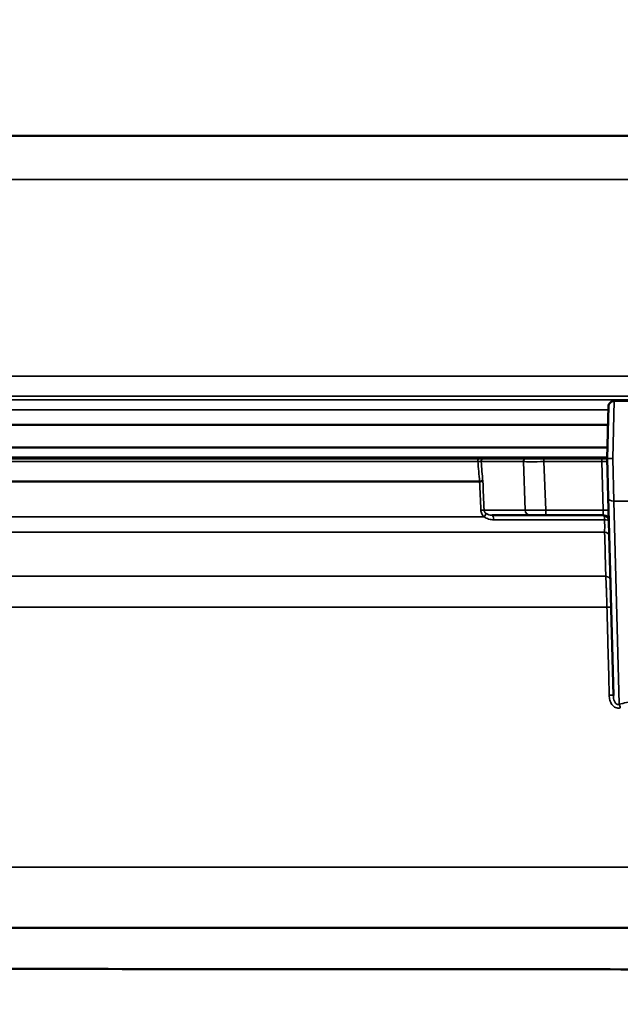
# Model space of a CAD drawing. Units: inches. Extents: x 0.4 to 66.2, y 0.4 to 51.1.
# Drawn here: x 17.4 to 20.7, y 19.2 to 24.6 of the extents above; entities that cross this region are included whole.
import ezdxf

# ---------------------------------------------------------------- set-up
doc = ezdxf.new("R2010")
doc.units = ezdxf.units.IN
doc.header["$LTSCALE"] = 3.030303
doc.header["$MEASUREMENT"] = 0
for name, color, linetype, lineweight in [('Dimension (ANSI)', 7, 'Continuous', 25), ('Visible (ANSI)', 7, 'Continuous', 50), ('Visible Narrow (ANSI)', 7, 'Continuous', 35)]:
    doc.layers.add(name, color=color, linetype=linetype, lineweight=lineweight)
doc.styles.add('Note Text (ANSI)', font='tahoma.ttf')
doc.dimstyles.new('Default (ANSI)', dxfattribs={"dimscale": 3.030303, "dimtxt": 0.15, "dimasz": 0.098425, "dimexe": 0.125, "dimexo": 0.0625, "dimgap": 0.031496, "dimtad": 0, "dimtih": 1, "dimtoh": 1, "dimrnd": 1e-08, "dimzin": 4, "dimdsep": 46, "dimtxsty": 'Note Text (ANSI)', "dimcen": 0.09, "dimdle": 0.393701, "dimclrd": 256, "dimclre": 256, "dimclrt": 256, "dimadec": 0, "dimazin": 1, "dimtfac": 1, "dimtofl": 0, "dimtmove": 0, "dimatfit": 3, "dimfxl": 1, "dimtolj": 1, "dimtzin": 4, "dimlwd": -1, "dimlwe": -1, "dimarcsym": 0})

# ---------------------------------------------------------------- blocks, each defined once
blk = doc.blocks.new('*D15')
at = {"layer": 'Defpoints', "color": 0, "transparency": 16777216}
for p in [(27.4177, 23.9545), (14.4108, 8.9657), (31.474, 8.9657)]:
    blk.add_point(p, dxfattribs=at)
at = {"layer": 'Dimension (ANSI)', "transparency": 16777216}
for p, q in [((27.6071, 23.9545), (31.8528, 23.9545)), ((31.474, 23.6562), (31.474, 17.2362)), ((31.474, 9.264), (31.474, 15.684)), ((14.6002, 8.9657), (31.8528, 8.9657))]:
    blk.add_line(p, q, dxfattribs=at)
for points in [[(31.4243, 23.6562), (31.5237, 23.6562), (31.474, 23.9545)], [(31.4243, 9.264), (31.5237, 9.264), (31.474, 8.9657)]]:
    blk.add_solid(points, dxfattribs=at)
at = {"layer": 'Dimension (ANSI)', "transparency": 16777216, "insert": (31.474, 16.4601), "char_height": 0.454545, "attachment_point": 5, "style": 'Note Text (ANSI)'}
blk.add_mtext('\\A1; \\fTahoma|b0|i0;\\H0.4545;14.99"\\P[381]', dxfattribs=at)
blk = doc.blocks.new('*D16')
at = {"layer": 'Defpoints', "color": 0, "transparency": 16777216}
for p in [(29.1418, 26.5802), (29.1418, 17.1257), (14.4108, 8.9657)]:
    blk.add_point(p, dxfattribs=at)
at = {"layer": 'Dimension (ANSI)', "transparency": 16777216}
for p, q in [((14.4108, 9.1551), (14.4108, 26.959)), ((29.1418, 17.3151), (29.1418, 26.959)), ((14.7091, 26.5802), (20.0654, 26.5802)), ((28.8435, 26.5802), (23.4872, 26.5802))]:
    blk.add_line(p, q, dxfattribs=at)
for points in [[(14.7091, 26.63), (14.7091, 26.5305), (14.4108, 26.5802)], [(28.8435, 26.63), (28.8435, 26.5305), (29.1418, 26.5802)]]:
    blk.add_solid(points, dxfattribs=at)
at = {"layer": 'Dimension (ANSI)', "transparency": 16777216, "insert": (21.7763, 26.5802), "char_height": 0.454545, "attachment_point": 5, "style": 'Note Text (ANSI)'}
blk.add_mtext('\\A1; \\fTahoma|b0|i0;\\H0.4545;14.73" DIA\\P[374]', dxfattribs=at)

msp = doc.modelspace()

# ---------------------------------------------------------------- linework, layer by layer
at = {"layer": 'Visible (ANSI)'}
for p, q in [((27.4177, 23.9545), (16.5704, 23.9545)), ((20.6515, 22.5057), (20.6515, 22.5057)), ((20.6515, 22.5057), (20.8321, 22.5057)), ((20.6216, 22.4765), (20.6141, 22.1911)), ((16.0541, 22.3757), (20.6189, 22.3757)), ((16.0606, 22.2507), (20.6156, 22.2507)), ((19.9129, 22.1907), (16.0824, 22.1907)), ((19.9403, 22.1907), (20.171, 22.1907)), ((20.2686, 22.1907), (20.171, 22.1907)), ((20.2686, 22.1907), (20.5845, 22.1907)), ((20.6141, 22.1907), (20.5845, 22.1907)), ((20.6141, 22.1911), (20.6137, 22.1777)), ((20.6141, 22.1903), (20.6196, 21.9794)), ((16.0606, 22.0657), (19.917, 22.0657)), ((20.648, 20.8955), (20.6196, 21.9794)), ((20.1939, 21.8807), (19.9847, 21.8807)), ((20.2783, 21.8807), (20.1939, 21.8807)), ((20.593, 21.8807), (20.2783, 21.8807)), ((27.1241, 19.6257), (16.8641, 19.6257))]:
    msp.add_line(p, q, dxfattribs=at)
for centre, radius, start, end in [((20.6301, 22.1907), 0.016, 178.5, 181.5), ((20.593, 21.8507), 0.03, 1.5, 90)]:
    msp.add_arc(centre, radius, start, end, dxfattribs=at)
msp.add_ellipse((20.6255, 22.174), major_axis=(0.0051, -0.0149), ratio=0.713124, start_param=4.232541, end_param=4.46529, dxfattribs=at)
for points, knots in [([(20.6216, 22.4765), (20.6216, 22.4781), (20.6218, 22.4797), (20.6227, 22.4845), (20.6238, 22.4876), (20.627, 22.4933), (20.6291, 22.4959), (20.6339, 22.5002), (20.6367, 22.502), (20.6427, 22.5046), (20.646, 22.5054), (20.65, 22.5057), (20.6508, 22.5057), (20.6515, 22.5057)], [0, 0, 0, 0, 0.0123681, 0.0123681, 0.0369578, 0.0369578, 0.0617329, 0.0617329, 0.0865016, 0.0865016, 0.1112709, 0.1112709, 0.1172393, 0.1172393, 0.1172393, 0.1172393]), ([(19.917, 22.0657), (19.919, 22.0659), (19.9209, 22.066), (19.9249, 22.0663), (19.9266, 22.0665), (19.9293, 22.0667), (19.9307, 22.0668), (19.933, 22.0669), (19.9339, 22.0671), (19.9347, 22.0673), (19.9347, 22.0673), (19.9347, 22.0673)], [-0.05801118, -0.05801118, -0.05801118, -0.05801118, -0.04652632, -0.04652632, -0.03285718, -0.03285718, -0.01644573, -0.01644573, 0, 0, 0.00031059, 0.00031059, 0.00031059, 0.00031059]), ([(16.8448, 19.4057), (16.8448, 19.405), (16.8781, 19.4043), (17.0127, 19.4029), (17.1159, 19.4022), (17.5173, 19.4004), (17.9037, 19.3995), (18.8648, 19.3987), (19.4265, 19.3985), (20.6567, 19.3979), (21.3133, 19.3976), (22.6372, 19.3974), (23.2921, 19.3976), (24.5144, 19.398), (25.0715, 19.3979), (25.9425, 19.3978), (26.276, 19.3978), (26.6914, 19.3981), (26.8197, 19.3983), (27.0114, 19.399), (27.0765, 19.3993), (27.1335, 19.4012), (27.1437, 19.4016), (27.1433, 19.4057)], [0, 0, 0, 0, 2.578987, 2.578987, 5.244467, 5.244467, 10.424647, 10.424647, 15.500504, 15.500504, 20.554533, 20.554533, 25.588377, 25.588377, 30.585738, 30.585738, 34.754108, 34.754108, 37.291627, 37.291627, 39.7334, 39.7334, 41.217738, 41.217738, 41.217738, 41.217738]), ([(27.1433, 19.4057), (27.173, 19.3895), (27.1298, 19.3704), (27.0033, 19.346), (26.8789, 19.3221), (26.6737, 19.293), (26.3972, 19.2586), (26.1177, 19.2237), (25.7659, 19.1834), (25.3683, 19.1382), (25.1587, 19.1144), (24.9365, 19.0893), (24.7062, 19.063), (24.2767, 19.0139), (23.7872, 18.947), (23.2618, 18.8673), (22.7466, 18.7891), (22.1977, 18.6985), (21.6491, 18.6026), (21.0934, 18.5055), (20.5391, 18.403), (20.0194, 18.3026), (19.7017, 18.2413), (19.3968, 18.1807), (19.1098, 18.1223), (18.6472, 18.0281), (18.195, 17.9197), (17.7884, 17.8075), (17.665, 17.7734), (17.546, 17.739), (17.4318, 17.7045)], [0, 0, 0, 0, 0.095183, 0.095183, 0.095183, 0.1887789, 0.1887789, 0.1887789, 0.2834215, 0.2834215, 0.2834215, 0.3333333, 0.3333333, 0.3333333, 0.4264319, 0.4264319, 0.4264319, 0.5177119, 0.5177119, 0.5177119, 0.6101592, 0.6101592, 0.6101592, 0.6666667, 0.6666667, 0.6666667, 0.7577287, 0.7577287, 0.7577287, 0.7853543, 0.7853543, 0.7853543, 0.7853543])]:
    msp.add_open_spline(points, degree=3, knots=knots, dxfattribs=at)
msp.add_open_spline([(19.9129, 22.1907), (19.9255, 22.1907), (19.9357, 22.1907), (19.9403, 22.1907)], degree=3, dxfattribs=at)
at = {"layer": 'Visible Narrow (ANSI)'}
for p, q in [((16.3208, 23.7175), (27.6674, 23.7175)), ((16.2644, 22.6411), (21.0012, 22.6411)), ((20.9947, 22.512), (16.1027, 22.512)), ((16.1756, 22.5315), (20.9952, 22.5315)), ((20.6441, 22.1907), (20.6515, 22.5057)), ((20.6211, 22.4572), (16.0583, 22.4572)), ((20.6143, 22.1989), (16.4089, 22.1989)), ((20.2686, 22.1907), (20.2686, 22.1739)), ((20.5845, 22.1907), (20.5845, 22.1739)), ((20.6496, 21.958), (20.6441, 22.1907)), ((19.9073, 22.1755), (16.0664, 22.1755)), ((20.156, 22.1739), (19.9253, 22.1739)), ((20.1657, 21.9091), (20.156, 22.1739)), ((20.5845, 22.1739), (20.2686, 22.1739)), ((20.2686, 22.1739), (20.2783, 21.9091)), ((20.5915, 21.9091), (20.5845, 22.1739)), ((20.6496, 21.958), (20.6787, 20.8476)), ((20.6496, 21.958), (20.8321, 21.958)), ((19.9413, 21.8722), (16.0708, 21.8722)), ((19.9412, 21.9091), (20.1657, 21.9091)), ((20.2783, 21.9091), (20.5915, 21.9091)), ((20.2783, 21.8807), (20.2783, 21.9091)), ((20.593, 21.8807), (20.5915, 21.9091)), ((20.5999, 21.8561), (19.9946, 21.8561)), ((20.6001, 21.7881), (16.1095, 21.7881)), ((16.3637, 21.5469), (20.6066, 21.5469)), ((16.4413, 21.3786), (20.6128, 21.3786)), ((27.4724, 19.9574), (16.5158, 19.9574))]:
    msp.add_line(p, q, dxfattribs=at)
for centre, major_axis, ratio, start_param, end_param in [((19.9129, 22.1747), (0, 0.016), 0.352043, 0, 1.518436), ((19.9403, 22.1747), (0, 0.016), 0.939693, 0, 1.623156), ((20.171, 22.1747), (0, 0.016), 0.939693, 0, 1.623156), ((20.6071, 21.3121), (0.007, 0.8782), 0.000033, 6.091102, 6.282233), ((-99.522, -18.2936), (-19.9744, 359.3865), 0.339026, 4.806066, 4.806374), ((19.8992, 22.1747), (0.0279, -0.0014), 0.04624, 0.363154, 1.27874), ((-99.5618, -18.1906), (19.9051, -356.9068), 0.341551, 1.664767, 1.665067), ((20.2688, 22.1747), (-0.1201, -0.0006), 0.006966, 0.349287, 1.569099), ((20.5845, 22.1747), (-0.03, 0.0004), 0.027858, 1.573286, 2.951581), ((20.6496, 21.9802), (-0.03, -0.0008), 0.738518, 0, 1.55146), ((19.913, 21.9076), (0.03, 0.0012), 0.040584, 0.348867, 1.212348), ((19.931, 21.8706), (0.0204, 0.022), 0.227099, 4.9894, 6.018801), ((19.9847, 21.8507), (0, 0.03), 0.337662, 4.894202, 6.283185), ((20.2785, 21.9107), (-0.12, -0.0011), 0.013065, 0.349425, 1.569237), ((20.1939, 21.9107), (0, -0.03), 0.939693, 4.764749, 6.283185), ((20.5915, 21.9076), (0.03, 0.0008), 0.052318, 0, 1.569426), ((20.593, 21.8507), (0, 0.03), 0.235444, 4.894202, 6.283185), ((20.593, 21.8507), (0.03, 0.0008), 0.179777, 0, 1.332326), ((20.5952, 21.7663), (0.03, 0.0008), 0.733101, 0, 1.387777), ((20.6015, 21.5251), (0.03, 0.0008), 0.73385, 0, 1.381099), ((20.6054, 21.377), (0.03, 0.0008), 0.047314, 0, 1.318433), ((20.618, 20.8947), (0.03, 0.0008), 0.047331, 0, 1.319609), ((21.9941, 16.1548), (5.3018, 0), 0.913688, 1.805724, 1.821518), ((20.6787, 20.8254), (-0.0068, 0.0292), 0.242225, 4.709457, 5.515045)]:
    msp.add_ellipse(centre, major_axis=major_axis, ratio=ratio, start_param=start_param, end_param=end_param, dxfattribs=at)
for points, knots in [([(20.6141, 22.1911), (20.6141, 22.1911), (20.6173, 22.1911), (20.6229, 22.191), (20.6285, 22.1909), (20.6363, 22.1908), (20.6441, 22.1907)], [0, 0, 0, 0, 0.5, 0.5, 0.5, 1, 1, 1, 1]), ([(20.6141, 22.1903), (20.6141, 22.1903), (20.6173, 22.1903), (20.6229, 22.1904), (20.6285, 22.1905), (20.6363, 22.1906), (20.6441, 22.1907)], [0, 0, 0, 0, 0.5, 0.5, 0.5, 1, 1, 1, 1]), ([(19.9413, 21.8722), (19.9363, 21.8769), (19.9319, 21.8825), (19.9288, 21.8887), (19.9272, 21.8919), (19.926, 21.8953), (19.9251, 21.8987), (19.9242, 21.9021), (19.9236, 21.9056), (19.9235, 21.9091)], [0, 0, 0, 0, 0.499615, 0.499615, 0.499615, 0.75, 0.75, 0.75, 1, 1, 1, 1]), ([(19.9412, 21.9091), (19.9412, 21.9074), (19.9415, 21.9057), (19.942, 21.904), (19.9422, 21.9035), (19.9424, 21.903), (19.9426, 21.9025), (19.943, 21.9012), (19.9436, 21.9), (19.9443, 21.8989), (19.9444, 21.8987), (19.9446, 21.8985), (19.9447, 21.8982), (19.9467, 21.8952), (19.9493, 21.8927), (19.9519, 21.8907)], [0, 0, 0, 0, 0.22055, 0.22055, 0.22055, 0.290413, 0.290413, 0.290413, 0.462836, 0.462836, 0.462836, 0.5, 0.5, 0.5, 1, 1, 1, 1]), ([(19.9946, 21.8561), (19.9853, 21.8561), (19.976, 21.8573), (19.9668, 21.8599), (19.9666, 21.8599), (19.9664, 21.86), (19.9662, 21.86), (19.9573, 21.8626), (19.9489, 21.8665), (19.9413, 21.8722)], [0, 0, 0, 0, 0.5, 0.5, 0.5, 0.51047, 0.51047, 0.51047, 1, 1, 1, 1]), ([(19.9519, 21.8907), (19.9568, 21.8869), (19.9623, 21.8845), (19.9679, 21.8829), (19.9735, 21.8814), (19.9791, 21.8807), (19.9847, 21.8807)], [0, 0, 0, 0, 0.5, 0.5, 0.5, 1, 1, 1, 1]), ([(20.6001, 21.7881), (20.6003, 21.7971), (20.6004, 21.8074), (20.6004, 21.819), (20.6004, 21.8306), (20.6002, 21.843), (20.5999, 21.8561)], [0, 0, 0, 0, 0.5, 0.5, 0.5, 1, 1, 1, 1]), ([(20.6066, 21.5469), (20.6062, 21.5604), (20.6058, 21.574), (20.6055, 21.5876), (20.604, 21.642), (20.6025, 21.6963), (20.6011, 21.7507), (20.6007, 21.7632), (20.6004, 21.7756), (20.6001, 21.7881)], [0, 0, 0, 0, 0.001524, 0.001524, 0.001524, 0.007620001, 0.007620001, 0.007620001, 0.009015452, 0.009015452, 0.009015452, 0.009015452]), ([(20.6128, 21.3786), (20.6124, 21.3946), (20.612, 21.4105), (20.6111, 21.4412), (20.6105, 21.4561), (20.6097, 21.4776), (20.6095, 21.4847), (20.6089, 21.4984), (20.6086, 21.505), (20.6078, 21.5241), (20.6072, 21.536), (20.6066, 21.5469)], [0, 0, 0, 0, 0.25, 0.25, 0.5, 0.5, 0.625, 0.625, 0.75, 0.75, 1, 1, 1, 1]), ([(20.6254, 20.8962), (20.6249, 20.9162), (20.6244, 20.9362), (20.6218, 21.036), (20.6181, 21.1769), (20.6144, 21.3177), (20.6128, 21.3786)], [0, 0, 0, 0, 0.001524, 0.001524, 0.00762, 0.01227002, 0.01227002, 0.01227002, 0.01227002]), ([(20.6858, 20.827), (20.6815, 20.826), (20.6772, 20.8256), (20.6729, 20.826), (20.6686, 20.8263), (20.6643, 20.8274), (20.6603, 20.8291), (20.6603, 20.8291), (20.6603, 20.8292), (20.6603, 20.8292), (20.6563, 20.8309), (20.6526, 20.8333), (20.6493, 20.8361), (20.6492, 20.8361), (20.6492, 20.8362), (20.6492, 20.8362), (20.6459, 20.839), (20.643, 20.8423), (20.6404, 20.8459), (20.6404, 20.8459), (20.6404, 20.8459), (20.6403, 20.846), (20.6352, 20.8532), (20.6316, 20.8614), (20.6292, 20.8699), (20.6292, 20.87), (20.6292, 20.87), (20.6292, 20.87), (20.6268, 20.8786), (20.6257, 20.8873), (20.6254, 20.8962)], [0, 0, 0, 0, 0.124629, 0.124629, 0.124629, 0.249299, 0.249299, 0.249299, 0.25, 0.25, 0.25, 0.374113, 0.374113, 0.374113, 0.375, 0.375, 0.375, 0.499101, 0.499101, 0.499101, 0.5, 0.5, 0.5, 0.749446, 0.749446, 0.749446, 0.75, 0.75, 0.75, 1, 1, 1, 1]), ([(20.648, 20.8955), (20.6481, 20.8901), (20.6486, 20.8848), (20.6495, 20.8794), (20.6504, 20.8741), (20.6517, 20.8687), (20.6537, 20.8636), (20.6548, 20.861), (20.656, 20.8584), (20.6575, 20.8561), (20.659, 20.8537), (20.6608, 20.8514), (20.6631, 20.8496), (20.6653, 20.8478), (20.6681, 20.8465), (20.6708, 20.8462), (20.6735, 20.8459), (20.6763, 20.8465), (20.6787, 20.8476)], [0, 0, 0, 0, 0.25, 0.25, 0.25, 0.5, 0.5, 0.5, 0.625, 0.625, 0.625, 0.75, 0.75, 0.75, 0.875, 0.875, 0.875, 1, 1, 1, 1])]:
    msp.add_open_spline(points, degree=3, knots=knots, dxfattribs=at)
for points in [[(19.9235, 21.9091), (19.9214, 21.9613), (19.9192, 22.0135), (19.9171, 22.0657)], [(19.9347, 22.0673), (19.9369, 22.0146), (19.939, 21.9619), (19.9412, 21.9091)]]:
    msp.add_open_spline(points, degree=3, dxfattribs=at)

# ---------------------------------------------------------------- dimensions: what is measured, and where the dimension line sits
at = {"layer": 'Dimension (ANSI)'}
for base, p1, p2, angle, text, override, picture, middle in [((29.1418, 26.5802), (14.4108, 8.9657), (29.1418, 17.1257), 180, ' \\fTahoma|b0|i0;\\H0.4545;<>" DIA\\X[374]', {"dimgap": 0.031496, "dimtih": 0, "dimtoh": 0, "dimdec": 2, "dimpost": '\\X', "dimtol": 0, "dimlim": 0, "dimtp": 0, "dimtm": 0, "dimtdec": 2, "dimatfit": 1}, '*D16', (21.7763, 26.5802)), ((31.474, 8.9657), (27.4177, 23.9545), (14.4108, 8.9657), 90, ' \\fTahoma|b0|i0;\\H0.4545;<>"\\X[381]', {"dimgap": 0.031496, "dimdec": 2, "dimpost": '\\X', "dimtol": 0, "dimlim": 0, "dimtp": 0, "dimtm": 0, "dimtdec": 2, "dimatfit": 1}, '*D15', (31.474, 16.4601))]:
    dim = msp.add_linear_dim(base=base, p1=p1, p2=p2, angle=angle, text=text, dimstyle='Default (ANSI)', override=override, dxfattribs=at)
    dim.commit()
    dim.dimension.update_dxf_attribs({"geometry": picture, "text_midpoint": middle, "dimtype": 160})

doc.saveas('drawing.dxf')
